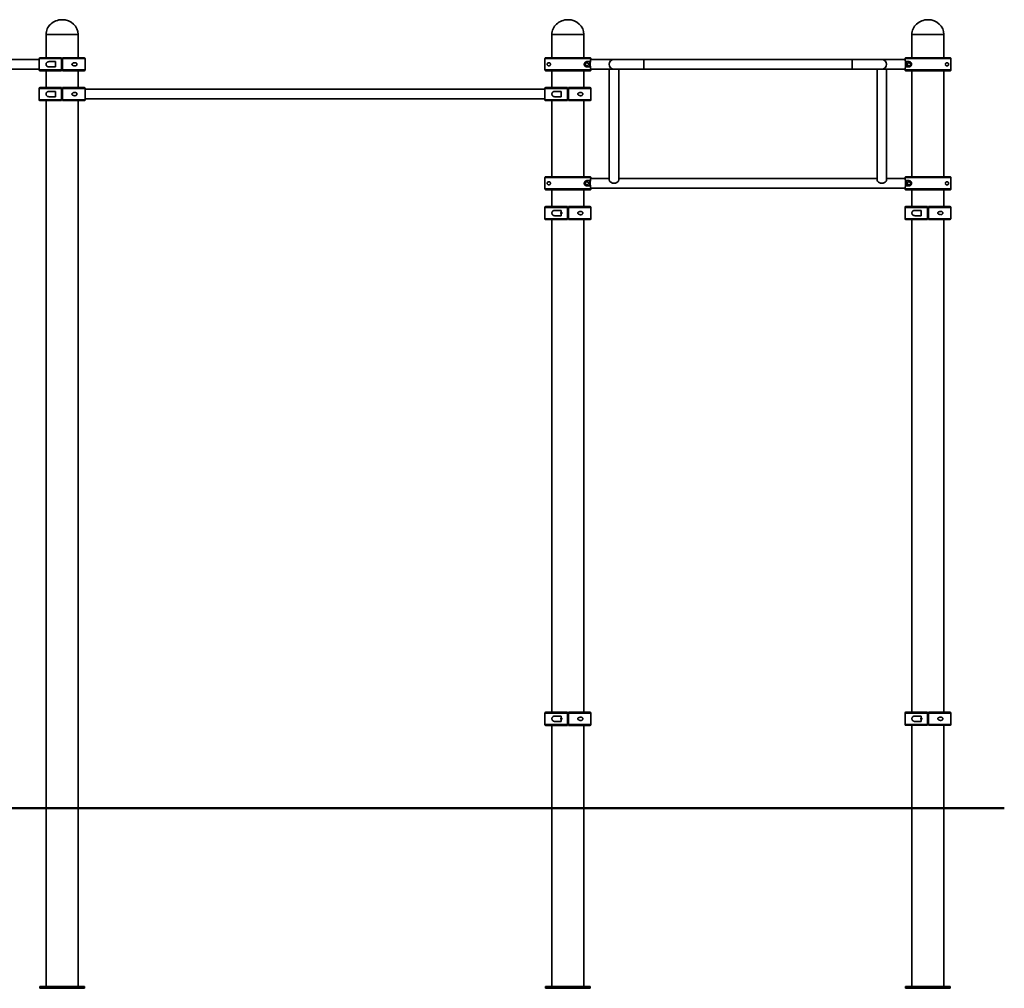
# Model space of a CAD drawing. Units: millimetres. Extents: x -1500 to 44337, y -14808 to 1500.
# Drawn here: x 37772 to 41082, y -4005 to -749 of the extents above; entities that cross this region are included whole.
import ezdxf

# ---------------------------------------------------------------- set-up
doc = ezdxf.new("R2010")
doc.units = ezdxf.units.MM
doc.header["$PDSIZE"] = -1
doc.layers.add('AM_BOR', color=7, linetype='Continuous', lineweight=50)

msp = doc.modelspace()

# ---------------------------------------------------------------- linework, layer by layer
at = {"color": 7, "linetype": 'Continuous', "lineweight": 35}
for p, q in [((37860.8, -799.1), (37860.8, -877.1)), ((37968.8, -799.1), (37860.8, -799.1)), ((37968.8, -877.1), (37968.8, -799.1)), ((39560.8, -799.1), (39560.8, -877.1)), ((39668.8, -799.1), (39560.8, -799.1)), ((39668.8, -877.1), (39668.8, -799.1)), ((40770.8, -799.1), (40770.8, -877.1)), ((40878.8, -799.1), (40770.8, -799.1)), ((40878.8, -877.1), (40878.8, -799.1)), ((37837.8, -882.6), (36291.8, -882.6)), ((37837.8, -880.1), (37837.8, -918.1)), ((37840.8, -877.1), (37913.3, -877.1)), ((37892.3, -890.1), (37872, -890.1)), ((37892.3, -908.1), (37892.3, -890.1)), ((37913.3, -918.1), (37913.3, -880.1)), ((37916.3, -877.1), (37988.8, -877.1)), ((37916.3, -880.1), (37916.3, -918.1)), ((37991.8, -918.1), (37991.8, -880.1)), ((39537.8, -880.1), (39537.8, -918.1)), ((39691.8, -880.1), (39537.8, -880.1)), ((39540.8, -877.1), (39688.8, -877.1)), ((39688.5, -890.1), (39678.8, -890.1)), ((39688.5, -908.1), (39688.5, -890.1)), ((40747.9, -882.6), (39691.7, -882.6)), ((39691.8, -882.2), (39691.8, -880.1)), ((39869.8, -883.1), (39769.8, -883.1)), ((40569.8, -883.1), (39869.8, -883.1)), ((40669.8, -883.1), (40569.8, -883.1)), ((40901.8, -880.1), (40747.8, -880.1)), ((40747.8, -880.1), (40747.8, -882.2)), ((40750.8, -877.1), (40898.8, -877.1)), ((40760.8, -890.1), (40751.2, -890.1)), ((40751.2, -890.1), (40751.2, -908.1)), ((40901.8, -918.1), (40901.8, -880.1)), ((36291.8, -915.6), (37837.8, -915.6)), ((37913.3, -921.1), (37840.8, -921.1)), ((37860.8, -921.1), (37860.8, -977.1)), ((37872, -908.1), (37892.3, -908.1)), ((37988.8, -921.1), (37916.3, -921.1)), ((37968.8, -977.1), (37968.8, -921.1)), ((39537.8, -918.1), (39691.8, -918.1)), ((39688.8, -921.1), (39540.8, -921.1)), ((39560.8, -921.1), (39560.8, -977.1)), ((39668.8, -977.1), (39668.8, -921.1)), ((39678.8, -908.1), (39688.5, -908.1)), ((39691.7, -915.6), (39753.8, -915.6)), ((39691.8, -918.1), (39691.8, -916)), ((39753.8, -915.1), (39753.8, -1287.4)), ((39774.1, -915.1), (39753.8, -915.1)), ((39774.1, -915.1), (39869.8, -915.1)), ((39785.8, -1287.4), (39785.8, -915.1)), ((39785.8, -915.6), (40653.8, -915.6)), ((39869.8, -915.1), (40569.8, -915.1)), ((40569.8, -915.1), (40653.8, -915.1)), ((40653.8, -915.1), (40653.8, -1287.4)), ((40653.8, -915.1), (40685.8, -915.1)), ((40685.8, -1287.4), (40685.8, -915.1)), ((40685.8, -915.6), (40747.9, -915.6)), ((40747.8, -916), (40747.8, -918.1)), ((40747.8, -918.1), (40901.8, -918.1)), ((40898.8, -921.1), (40750.8, -921.1)), ((40751.2, -908.1), (40760.8, -908.1)), ((40770.8, -921.1), (40770.8, -1277.1)), ((40878.8, -1277.1), (40878.8, -921.1)), ((37837.8, -980.1), (37837.8, -1018.1)), ((37840.8, -977.1), (37913.3, -977.1)), ((37892.3, -990.1), (37872, -990.1)), ((37892.3, -1008.1), (37892.3, -990.1)), ((37913.3, -1018.1), (37913.3, -980.1)), ((37916.3, -977.1), (37988.8, -977.1)), ((37916.3, -980.1), (37916.3, -1018.1)), ((37991.8, -1018.1), (37991.8, -980.1)), ((39537.8, -982.6), (37991.8, -982.6)), ((39537.8, -980.1), (39537.8, -1018.1)), ((39540.8, -977.1), (39613.3, -977.1)), ((39592.3, -990.1), (39572, -990.1)), ((39592.3, -1008.1), (39592.3, -990.1)), ((39613.3, -1018.1), (39613.3, -980.1)), ((39616.3, -977.1), (39688.8, -977.1)), ((39616.3, -980.1), (39616.3, -1018.1)), ((39691.8, -1018.1), (39691.8, -980.1)), ((37913.3, -1021.1), (37840.8, -1021.1)), ((37860.8, -1021.1), (37860.8, -3999.1)), ((37872, -1008.1), (37892.3, -1008.1)), ((37988.8, -1021.1), (37916.3, -1021.1)), ((37968.8, -3999.1), (37968.8, -1021.1)), ((37991.8, -1015.6), (39537.8, -1015.6)), ((39613.3, -1021.1), (39540.8, -1021.1)), ((39560.8, -1021.1), (39560.8, -1277.1)), ((39572, -1008.1), (39592.3, -1008.1)), ((39688.8, -1021.1), (39616.3, -1021.1)), ((39668.8, -1277.1), (39668.8, -1021.1)), ((39537.8, -1280.1), (39537.8, -1318.1)), ((39691.8, -1280.1), (39537.8, -1280.1)), ((39540.8, -1277.1), (39688.8, -1277.1)), ((39688.5, -1290.1), (39678.8, -1290.1)), ((39688.5, -1308.1), (39688.5, -1290.1)), ((39753.8, -1282.6), (39691.7, -1282.6)), ((39691.8, -1282.2), (39691.8, -1280.1)), ((40653.8, -1282.6), (39785.8, -1282.6)), ((40747.9, -1282.6), (40685.8, -1282.6)), ((40901.8, -1280.1), (40747.8, -1280.1)), ((40747.8, -1280.1), (40747.8, -1282.2)), ((40750.8, -1277.1), (40898.8, -1277.1)), ((40760.8, -1290.1), (40751.2, -1290.1)), ((40751.2, -1290.1), (40751.2, -1308.1)), ((40901.8, -1318.1), (40901.8, -1280.1)), ((39537.8, -1318.1), (39691.8, -1318.1)), ((39688.8, -1321.1), (39540.8, -1321.1)), ((39560.8, -1321.1), (39560.8, -1377.1)), ((39668.8, -1377.1), (39668.8, -1321.1)), ((39678.8, -1308.1), (39688.5, -1308.1)), ((39691.7, -1315.6), (40747.9, -1315.6)), ((39691.8, -1318.1), (39691.8, -1316)), ((40747.8, -1316), (40747.8, -1318.1)), ((40747.8, -1318.1), (40901.8, -1318.1)), ((40898.8, -1321.1), (40750.8, -1321.1)), ((40751.2, -1308.1), (40760.8, -1308.1)), ((40770.8, -1321.1), (40770.8, -1377)), ((40878.8, -1377), (40878.8, -1321.1)), ((39537.8, -1380.1), (39537.8, -1418.1)), ((39540.8, -1377.1), (39613.3, -1377.1)), ((39613.3, -1418.1), (39613.3, -1380.1)), ((39616.3, -1377.1), (39688.8, -1377.1)), ((39616.3, -1380.1), (39616.3, -1418.1)), ((39691.8, -1418.1), (39691.8, -1380.1)), ((40747.8, -1380), (40747.8, -1418)), ((40750.8, -1377), (40823.3, -1377)), ((40823.3, -1418), (40823.3, -1380)), ((40826.3, -1377), (40898.8, -1377)), ((40826.3, -1380), (40826.3, -1418)), ((40901.8, -1418), (40901.8, -1380)), ((39613.3, -1421.1), (39540.8, -1421.1)), ((39560.8, -1421.1), (39560.8, -3077.1)), ((39592.3, -1390.1), (39572, -1390.1)), ((39572, -1408.1), (39592.3, -1408.1)), ((39592.3, -1408.1), (39592.3, -1390.1)), ((39688.8, -1421.1), (39616.3, -1421.1)), ((39668.8, -3077.1), (39668.8, -1421.1)), ((40823.3, -1421), (40750.8, -1421)), ((40770.8, -1421), (40770.8, -3077)), ((40802.3, -1390), (40782, -1390)), ((40782, -1408), (40802.3, -1408)), ((40802.3, -1408), (40802.3, -1390)), ((40898.8, -1421), (40826.3, -1421)), ((40878.8, -3077), (40878.8, -1421)), ((39540.8, -3077.1), (39613.3, -3077.1)), ((39616.3, -3077.1), (39688.8, -3077.1)), ((40750.8, -3077), (40823.3, -3077)), ((40826.3, -3077), (40898.8, -3077)), ((39537.8, -3080.1), (39537.8, -3118.1)), ((39592.3, -3090.1), (39572, -3090.1)), ((39572, -3108.1), (39592.3, -3108.1)), ((39592.3, -3108.1), (39592.3, -3090.1)), ((39613.3, -3118.1), (39613.3, -3080.1)), ((39616.3, -3080.1), (39616.3, -3118.1)), ((39691.8, -3118.1), (39691.8, -3080.1)), ((40747.8, -3080), (40747.8, -3118)), ((40802.3, -3090), (40782, -3090)), ((40782, -3108), (40802.3, -3108)), ((40802.3, -3108), (40802.3, -3090)), ((40823.3, -3118), (40823.3, -3080)), ((40826.3, -3080), (40826.3, -3118)), ((40901.8, -3118), (40901.8, -3080)), ((39613.3, -3121.1), (39540.8, -3121.1)), ((39560.8, -3121.1), (39560.8, -3999.1)), ((39688.8, -3121.1), (39616.3, -3121.1)), ((39668.8, -3999.1), (39668.8, -3121.1)), ((40823.3, -3121), (40750.8, -3121)), ((40770.8, -3121), (40770.8, -3999.1)), ((40898.8, -3121), (40826.3, -3121)), ((40878.8, -3999.1), (40878.8, -3121)), ((37839.8, -3999.1), (37839.8, -4005.1)), ((37878.5, -3999.1), (37839.8, -3999.1)), ((37951.1, -3999.1), (37878.5, -3999.1)), ((37989.8, -3999.1), (37951.1, -3999.1)), ((37989.8, -3999.1), (37989.8, -4005.1)), ((39578.5, -3999.1), (39539.8, -3999.1)), ((39539.8, -3999.1), (39539.8, -4005.1)), ((39651.1, -3999.1), (39578.5, -3999.1)), ((39689.8, -3999.1), (39651.1, -3999.1)), ((39689.8, -3999.1), (39689.8, -4005.1)), ((40788.5, -3999.1), (40749.8, -3999.1)), ((40749.8, -3999.1), (40749.8, -4005.1)), ((40861.1, -3999.1), (40788.5, -3999.1)), ((40899.8, -3999.1), (40861.1, -3999.1)), ((40899.8, -3999.1), (40899.8, -4005.1)), ((37989.8, -4005.1), (37839.8, -4005.1)), ((39689.8, -4005.1), (39539.8, -4005.1)), ((40899.8, -4005.1), (40749.8, -4005.1))]:
    msp.add_line(p, q, dxfattribs=at)
at = {"color": 8, "linetype": 'Continuous', "lineweight": 35}
for p, q in [((37913.3, -880.1), (37837.8, -880.1)), ((37991.8, -880.1), (37916.3, -880.1)), ((39869.8, -883.1), (39869.8, -899.1)), ((40569.8, -883.1), (40569.8, -899.1)), ((37837.8, -918.1), (37913.3, -918.1)), ((37916.3, -918.1), (37991.8, -918.1)), ((39869.8, -899.1), (39869.8, -915.1)), ((40569.8, -899.1), (40569.8, -915.1)), ((37913.3, -980.1), (37837.8, -980.1)), ((37991.8, -980.1), (37916.3, -980.1)), ((39613.3, -980.1), (39537.8, -980.1)), ((39691.8, -980.1), (39616.3, -980.1)), ((37837.8, -1018.1), (37913.3, -1018.1)), ((37916.3, -1018.1), (37991.8, -1018.1)), ((39537.8, -1018.1), (39613.3, -1018.1)), ((39616.3, -1018.1), (39691.8, -1018.1)), ((39613.3, -1380.1), (39537.8, -1380.1)), ((39691.8, -1380.1), (39616.3, -1380.1)), ((40823.3, -1380), (40747.8, -1380)), ((40901.8, -1380), (40826.3, -1380)), ((39537.8, -1418.1), (39613.3, -1418.1)), ((39616.3, -1418.1), (39691.8, -1418.1)), ((40747.8, -1418), (40823.3, -1418)), ((40826.3, -1418), (40901.8, -1418)), ((39613.3, -3080.1), (39537.8, -3080.1)), ((39691.8, -3080.1), (39616.3, -3080.1)), ((40823.3, -3080), (40747.8, -3080)), ((40901.8, -3080), (40826.3, -3080)), ((39537.8, -3118.1), (39613.3, -3118.1)), ((39616.3, -3118.1), (39691.8, -3118.1)), ((40747.8, -3118), (40823.3, -3118)), ((40826.3, -3118), (40901.8, -3118))]:
    msp.add_line(p, q, dxfattribs=at)
at = {"color": 7, "linetype": 'Continuous', "lineweight": 35, "flags": 128}
for points in [[(39753.8, -1287.4), (39753.9, -1288.3), (39754.2, -1289.9), (39754.9, -1291.6), (39756, -1293.1), (39757.3, -1294.5), (39758.9, -1295.7), (39760.8, -1296.8), (39762.9, -1297.6), (39765.1, -1298.2), (39767.4, -1298.6), (39769.8, -1298.7)], [(39769.8, -1298.7), (39772.2, -1298.6), (39774.5, -1298.2), (39776.8, -1297.6), (39778.8, -1296.8), (39780.7, -1295.7), (39782.3, -1294.5), (39783.7, -1293.1), (39784.7, -1291.6), (39785.4, -1289.9), (39785.8, -1288.3), (39785.8, -1287.4)], [(40669.8, -1298.7), (40667.4, -1298.6), (40665.1, -1298.2), (40662.9, -1297.6), (40660.8, -1296.8), (40658.9, -1295.7), (40657.3, -1294.5), (40656, -1293.1), (40654.9, -1291.6), (40654.2, -1289.9), (40653.9, -1288.3), (40653.8, -1287.4)], [(40685.8, -1287.4), (40685.8, -1288.3), (40685.4, -1289.9), (40684.7, -1291.6), (40683.7, -1293.1), (40682.3, -1294.5), (40680.7, -1295.7), (40678.8, -1296.8), (40676.8, -1297.6), (40674.5, -1298.2), (40672.2, -1298.6), (40669.8, -1298.7)]]:
    msp.add_lwpolyline(points, dxfattribs=at)
at = {"color": 7, "linetype": 'Continuous', "lineweight": 35}
for centre in [(39678.8, -899.1), (40760.8, -899.1), (39678.8, -1299.1), (40760.8, -1299.1)]:
    msp.add_circle(centre, 5.5, dxfattribs=at)
for centre, radius, start, end in [((37840.8, -880.1), 3, 90, 180), ((37988.8, -880.1), 3, 0, 90), ((39769.8, -899.1), 16, 90, 270), ((40669.8, -899.1), 16, 0, 90), ((37840.8, -918.1), 3, 180, 270), ((37988.8, -918.1), 3, 270, 0), ((40669.8, -899.1), 16, 270, 0), ((37840.8, -980.1), 3, 90, 180), ((37988.8, -980.1), 3, 0, 90), ((39540.8, -980.1), 3, 90, 180), ((39688.8, -980.1), 3, 0, 90), ((37840.8, -1018.1), 3, 180, 270), ((37988.8, -1018.1), 3, 270, 0), ((39540.8, -1018.1), 3, 180, 270), ((39688.8, -1018.1), 3, 270, 0), ((39540.8, -1380.1), 3, 90, 180), ((39688.8, -1380.1), 3, 0, 90), ((40750.8, -1380), 3, 90, 180), ((40898.8, -1380), 3, 0, 90), ((39540.8, -1418.1), 3, 180, 270), ((39688.8, -1418.1), 3, 270, 0), ((40750.8, -1418), 3, 180, 270), ((40898.8, -1418), 3, 270, 0), ((39540.8, -3080.1), 3, 90, 180), ((39688.8, -3080.1), 3, 0, 90), ((40750.8, -3080), 3, 90, 180), ((40898.8, -3080), 3, 0, 90), ((39540.8, -3118.1), 3, 180, 270), ((39688.8, -3118.1), 3, 270, 0), ((40750.8, -3118), 3, 180, 270), ((40898.8, -3118), 3, 270, 0)]:
    msp.add_arc(centre, radius, start, end, dxfattribs=at)
for centre, major_axis, start_param, end_param in [((37914.8, -799.1), (54, 0), 1.570796, 3.141593), ((37914.8, -799.1), (-54, 0), 3.141593, 4.712389), ((39614.8, -799.1), (54, 0), 1.570796, 3.141593), ((39614.8, -799.1), (-54, 0), 3.141593, 4.712389), ((40824.8, -799.1), (54, 0), 1.570796, 3.141593), ((40824.8, -799.1), (-54, 0), 3.141593, 4.712389)]:
    msp.add_ellipse(centre, major_axis=major_axis, ratio=0.925926, start_param=start_param, end_param=end_param, dxfattribs=at)
for points, knots in [([(37872, -890.1), (37870.9, -890.1), (37868.7, -890.2), (37865.7, -891.2), (37863.4, -892.9), (37861.8, -895), (37861, -897.4), (37860.9, -899.7), (37861.3, -901.9), (37862.3, -904), (37863.9, -905.7), (37865.8, -906.9), (37867.7, -907.6), (37869.8, -908), (37871.3, -908.1), (37872, -908.1)], [0, 0, 0, 0, 0.108163, 0.215944, 0.310335, 0.39084, 0.453907, 0.517249, 0.574708, 0.634266, 0.724013, 0.789849, 0.855807, 0.927876, 1, 1, 1, 1]), ([(37913.3, -880.1), (37913.3, -879.9), (37913.3, -879.5), (37913.3, -878.8), (37913.3, -878.1), (37913.3, -877.5), (37913.3, -877.1), (37913.3, -877.1), (37913.3, -877.1)], [0, 0, 0, 0, 0.091848, 0.306318, 0.440493, 0.655043, 0.869592, 1, 1, 1, 1]), ([(37916.3, -877.1), (37916.3, -877.1), (37916.3, -877.2), (37916.3, -877.5), (37916.3, -878.2), (37916.3, -879.1), (37916.3, -879.8), (37916.3, -880.1)], [0, 0, 0, 0, 0.1546, 0.36934, 0.584057, 0.798736, 1, 1, 1, 1]), ([(39540.8, -877.1), (39540.6, -877.1), (39540, -877.2), (39539.2, -877.5), (39538.4, -878.2), (39537.9, -879.1), (39537.9, -879.8), (39537.8, -880.1)], [0, 0, 0, 0, 0.1546, 0.36934, 0.584057, 0.798736, 1, 1, 1, 1]), ([(39678.8, -890.1), (39678.1, -890.1), (39676.5, -890.2), (39674.2, -891.2), (39672.1, -892.9), (39670.7, -895), (39669.9, -897.4), (39669.7, -899.7), (39670.2, -901.9), (39671.2, -904), (39672.6, -905.7), (39674.2, -906.9), (39675.8, -907.6), (39677.3, -908), (39678.3, -908.1), (39678.8, -908.1)], [0, 0, 0, 0, 0.108163, 0.215944, 0.310335, 0.39084, 0.453907, 0.517249, 0.574708, 0.634266, 0.724013, 0.789849, 0.855807, 0.927876, 1, 1, 1, 1]), ([(39691.8, -880.1), (39691.8, -879.9), (39691.8, -879.5), (39691.6, -878.8), (39691.1, -878.1), (39690.4, -877.5), (39689.6, -877.1), (39689, -877.1), (39688.8, -877.1)], [0, 0, 0, 0, 0.0918475, 0.3063182, 0.4404929, 0.6550431, 0.869592, 1, 1, 1, 1]), ([(39691.8, -916), (39691.8, -915.9), (39691.7, -915.6), (39691.5, -914.7), (39691.2, -913.3), (39690.9, -911.5), (39690.6, -909.4), (39690.3, -907), (39690.1, -904.3), (39689.9, -901.5), (39689.9, -898.6), (39690, -895.8), (39690.1, -893.1), (39690.4, -890.5), (39690.7, -888.2), (39691, -886.2), (39691.3, -884.5), (39691.6, -883.3), (39691.7, -882.5), (39691.8, -882.3), (39691.8, -882.2)], [0, 0, 0, 0, 0.056229, 0.112463, 0.168648, 0.224837, 0.281877, 0.338913, 0.396175, 0.45343, 0.509512, 0.565594, 0.620955, 0.676322, 0.732524, 0.788728, 0.846029, 0.903325, 0.951664, 1, 1, 1, 1]), ([(40750.8, -877.1), (40750.5, -877.1), (40749.9, -877.2), (40749, -877.6), (40748.4, -878.3), (40748, -879), (40747.8, -879.6), (40747.8, -880), (40747.8, -880.1)], [0, 0, 0, 0, 0.1864747, 0.4011483, 0.6157966, 0.7501548, 0.9647079, 1, 1, 1, 1]), ([(40747.8, -882.2), (40747.9, -882.3), (40747.9, -882.6), (40748.1, -883.5), (40748.4, -884.9), (40748.7, -886.7), (40749, -888.8), (40749.3, -891.2), (40749.6, -893.9), (40749.7, -896.7), (40749.7, -899.6), (40749.7, -902.4), (40749.5, -905.1), (40749.3, -907.6), (40748.9, -910), (40748.6, -912), (40748.3, -913.7), (40748.1, -914.9), (40747.9, -915.7), (40747.9, -915.9), (40747.8, -916)], [0, 0, 0, 0, 0.056229, 0.112463, 0.168648, 0.224837, 0.281877, 0.338913, 0.396175, 0.45343, 0.509512, 0.565594, 0.620955, 0.676322, 0.732524, 0.788728, 0.846029, 0.903325, 0.951664, 1, 1, 1, 1]), ([(40760.8, -908.1), (40761.6, -908), (40763.1, -907.9), (40765.5, -907), (40767.5, -905.3), (40769, -903.2), (40769.8, -900.8), (40769.9, -898.5), (40769.5, -896.3), (40768.5, -894.1), (40767, -892.5), (40765.4, -891.3), (40763.9, -890.6), (40762.3, -890.2), (40761.3, -890.1), (40760.8, -890.1)], [0, 0, 0, 0, 0.108163, 0.215944, 0.310335, 0.39084, 0.453907, 0.517249, 0.574708, 0.634266, 0.724013, 0.789849, 0.855807, 0.927876, 1, 1, 1, 1]), ([(40901.8, -880.1), (40901.8, -879.8), (40901.7, -879.1), (40901.2, -878.2), (40900.5, -877.5), (40899.6, -877.1), (40899, -877.1), (40898.8, -877.1)], [0, 0, 0, 0, 0.206453, 0.421075, 0.63572, 0.850404, 1, 1, 1, 1]), ([(37913.3, -921.1), (37913.3, -921.1), (37913.3, -921), (37913.3, -920.6), (37913.3, -919.9), (37913.3, -919.1), (37913.3, -918.5), (37913.3, -918.1), (37913.3, -918.1)], [0, 0, 0, 0, 0.186475, 0.401148, 0.615797, 0.750155, 0.964708, 1, 1, 1, 1]), ([(37916.3, -918.1), (37916.3, -918.4), (37916.3, -919.1), (37916.3, -920), (37916.3, -920.7), (37916.3, -921), (37916.3, -921.1), (37916.3, -921.1)], [0, 0, 0, 0, 0.206453, 0.421075, 0.63572, 0.850404, 1, 1, 1, 1]), ([(37964.9, -899.1), (37964.8, -898.6), (37964.8, -897.7), (37964.1, -896.3), (37962.8, -894.9), (37960.9, -894), (37958.8, -893.6), (37956.7, -893.6), (37954.6, -893.9), (37952.5, -894.5), (37950.5, -895.5), (37949.1, -896.6), (37948.3, -897.7), (37947.9, -898.7), (37948, -899.7), (37948.4, -900.6), (37949.3, -901.9), (37951.1, -903), (37953.2, -903.9), (37955.5, -904.5), (37957.8, -904.7), (37960.2, -904.4), (37962.2, -903.6), (37963.7, -902.4), (37964.5, -901), (37964.9, -899.9), (37964.9, -899.3), (37964.9, -899.1)], [0, 0, 0, 0, 0.027674, 0.0552, 0.095204, 0.15643, 0.205303, 0.254255, 0.305807, 0.357339, 0.404138, 0.451196, 0.471935, 0.492866, 0.51191, 0.528088, 0.55628, 0.609349, 0.661912, 0.714557, 0.770941, 0.827235, 0.8848, 0.931048, 0.962288, 0.98828, 1, 1, 1, 1]), ([(39537.8, -918.1), (39537.9, -918.4), (39537.9, -919.1), (39538.4, -920), (39539.2, -920.7), (39540, -921), (39540.6, -921.1), (39540.8, -921.1)], [0, 0, 0, 0, 0.206453, 0.421075, 0.63572, 0.850404, 1, 1, 1, 1]), ([(39556.3, -899.1), (39556.3, -898.6), (39556.2, -897.7), (39555.7, -896.3), (39554.6, -894.9), (39553.1, -894), (39551.6, -893.6), (39550.2, -893.6), (39548.9, -893.9), (39547.7, -894.5), (39546.6, -895.5), (39545.9, -896.6), (39545.5, -897.7), (39545.3, -898.7), (39545.3, -899.7), (39545.5, -900.6), (39546, -901.9), (39546.9, -903), (39548.1, -903.9), (39549.4, -904.5), (39550.9, -904.7), (39552.6, -904.4), (39554.1, -903.6), (39555.3, -902.4), (39556, -901), (39556.3, -899.9), (39556.3, -899.3), (39556.3, -899.1)], [0, 0, 0, 0, 0.027674, 0.0552, 0.095204, 0.15643, 0.205303, 0.254255, 0.305807, 0.357339, 0.404138, 0.451196, 0.471935, 0.492866, 0.51191, 0.528088, 0.55628, 0.609349, 0.661912, 0.714557, 0.770941, 0.827235, 0.8848, 0.931048, 0.962288, 0.98828, 1, 1, 1, 1]), ([(39688.8, -921.1), (39689.1, -921.1), (39689.7, -921), (39690.6, -920.6), (39691.2, -919.9), (39691.7, -919.1), (39691.8, -918.5), (39691.8, -918.1), (39691.8, -918.1)], [0, 0, 0, 0, 0.1864747, 0.4011483, 0.6157966, 0.7501548, 0.9647079, 1, 1, 1, 1]), ([(40747.8, -918.1), (40747.8, -918.2), (40747.9, -918.7), (40748.1, -919.4), (40748.6, -920.1), (40749.3, -920.7), (40750.1, -921), (40750.6, -921.1), (40750.8, -921.1)], [0, 0, 0, 0, 0.0918475, 0.3063182, 0.4404929, 0.6550431, 0.869592, 1, 1, 1, 1]), ([(40883.3, -899.1), (40883.4, -899.6), (40883.4, -900.5), (40884, -901.9), (40885, -903.3), (40886.5, -904.2), (40888, -904.6), (40889.4, -904.6), (40890.8, -904.3), (40892, -903.7), (40893, -902.7), (40893.8, -901.6), (40894.2, -900.5), (40894.3, -899.5), (40894.3, -898.5), (40894.1, -897.5), (40893.7, -896.3), (40892.8, -895.2), (40891.6, -894.2), (40890.2, -893.7), (40888.7, -893.5), (40887.1, -893.8), (40885.5, -894.6), (40884.3, -895.8), (40883.6, -897.2), (40883.3, -898.3), (40883.3, -898.9), (40883.3, -899.1)], [0, 0, 0, 0, 0.027674, 0.0552, 0.095204, 0.15643, 0.205303, 0.254255, 0.305807, 0.357339, 0.404138, 0.451196, 0.471935, 0.492866, 0.51191, 0.528088, 0.55628, 0.609349, 0.661912, 0.714557, 0.770941, 0.827235, 0.8848, 0.931048, 0.962288, 0.98828, 1, 1, 1, 1]), ([(40898.8, -921.1), (40899, -921.1), (40899.6, -921), (40900.5, -920.6), (40901.2, -920), (40901.7, -919.1), (40901.8, -918.4), (40901.8, -918.1)], [0, 0, 0, 0, 0.1546, 0.36934, 0.584057, 0.798736, 1, 1, 1, 1]), ([(37872, -990.1), (37870.9, -990.1), (37868.7, -990.2), (37865.7, -991.2), (37863.4, -992.9), (37861.8, -995), (37861, -997.4), (37860.9, -999.7), (37861.3, -1001.9), (37862.3, -1004), (37863.9, -1005.7), (37865.8, -1006.9), (37867.7, -1007.6), (37869.8, -1008), (37871.3, -1008.1), (37872, -1008.1)], [0, 0, 0, 0, 0.108163, 0.215944, 0.310335, 0.39084, 0.453907, 0.517249, 0.574708, 0.634266, 0.724013, 0.789849, 0.855807, 0.927876, 1, 1, 1, 1]), ([(37913.3, -980.1), (37913.3, -979.9), (37913.3, -979.5), (37913.3, -978.8), (37913.3, -978.1), (37913.3, -977.5), (37913.3, -977.1), (37913.3, -977.1), (37913.3, -977.1)], [0, 0, 0, 0, 0.091848, 0.306318, 0.440493, 0.655043, 0.869592, 1, 1, 1, 1]), ([(37916.3, -977.1), (37916.3, -977.1), (37916.3, -977.2), (37916.3, -977.5), (37916.3, -978.2), (37916.3, -979.1), (37916.3, -979.8), (37916.3, -980.1)], [0, 0, 0, 0, 0.1546, 0.36934, 0.584057, 0.798736, 1, 1, 1, 1]), ([(39572, -990.1), (39570.9, -990.1), (39568.7, -990.2), (39565.7, -991.2), (39563.4, -992.9), (39561.8, -995), (39561, -997.4), (39560.9, -999.7), (39561.3, -1001.9), (39562.3, -1004), (39563.9, -1005.7), (39565.8, -1006.9), (39567.7, -1007.6), (39569.8, -1008), (39571.3, -1008.1), (39572, -1008.1)], [0, 0, 0, 0, 0.108163, 0.215944, 0.310335, 0.39084, 0.453907, 0.517249, 0.574708, 0.634266, 0.724013, 0.789849, 0.855807, 0.927876, 1, 1, 1, 1]), ([(39613.3, -980.1), (39613.3, -979.9), (39613.3, -979.5), (39613.3, -978.8), (39613.3, -978.1), (39613.3, -977.5), (39613.3, -977.1), (39613.3, -977.1), (39613.3, -977.1)], [0, 0, 0, 0, 0.091848, 0.306318, 0.440493, 0.655043, 0.869592, 1, 1, 1, 1]), ([(39616.3, -977.1), (39616.3, -977.1), (39616.3, -977.2), (39616.3, -977.5), (39616.3, -978.2), (39616.3, -979.1), (39616.3, -979.8), (39616.3, -980.1)], [0, 0, 0, 0, 0.1546, 0.36934, 0.584057, 0.798736, 1, 1, 1, 1]), ([(37913.3, -1021.1), (37913.3, -1021.1), (37913.3, -1021), (37913.3, -1020.6), (37913.3, -1019.9), (37913.3, -1019.1), (37913.3, -1018.5), (37913.3, -1018.1), (37913.3, -1018.1)], [0, 0, 0, 0, 0.186475, 0.401148, 0.615797, 0.750155, 0.964708, 1, 1, 1, 1]), ([(37916.3, -1018.1), (37916.3, -1018.4), (37916.3, -1019.1), (37916.3, -1020), (37916.3, -1020.7), (37916.3, -1021), (37916.3, -1021.1), (37916.3, -1021.1)], [0, 0, 0, 0, 0.206453, 0.421075, 0.63572, 0.850404, 1, 1, 1, 1]), ([(37964.9, -999.1), (37964.8, -998.6), (37964.8, -997.7), (37964.1, -996.3), (37962.8, -994.9), (37960.9, -994), (37958.8, -993.6), (37956.7, -993.6), (37954.6, -993.9), (37952.5, -994.5), (37950.5, -995.5), (37949.1, -996.6), (37948.3, -997.7), (37947.9, -998.7), (37948, -999.7), (37948.4, -1000.6), (37949.3, -1001.9), (37951.1, -1003), (37953.2, -1003.9), (37955.5, -1004.5), (37957.8, -1004.7), (37960.2, -1004.4), (37962.2, -1003.6), (37963.7, -1002.4), (37964.5, -1001), (37964.9, -999.9), (37964.9, -999.3), (37964.9, -999.1)], [0, 0, 0, 0, 0.027674, 0.0552, 0.095204, 0.15643, 0.205303, 0.254255, 0.305807, 0.357339, 0.404138, 0.451196, 0.471935, 0.492866, 0.51191, 0.528088, 0.55628, 0.609349, 0.661912, 0.714557, 0.770941, 0.827235, 0.8848, 0.931048, 0.962288, 0.98828, 1, 1, 1, 1]), ([(39613.3, -1021.1), (39613.3, -1021.1), (39613.3, -1021), (39613.3, -1020.6), (39613.3, -1019.9), (39613.3, -1019.1), (39613.3, -1018.5), (39613.3, -1018.1), (39613.3, -1018.1)], [0, 0, 0, 0, 0.186475, 0.401148, 0.615797, 0.750155, 0.964708, 1, 1, 1, 1]), ([(39616.3, -1018.1), (39616.3, -1018.4), (39616.3, -1019.1), (39616.3, -1020), (39616.3, -1020.7), (39616.3, -1021), (39616.3, -1021.1), (39616.3, -1021.1)], [0, 0, 0, 0, 0.206453, 0.421075, 0.63572, 0.850404, 1, 1, 1, 1]), ([(39664.9, -999.1), (39664.8, -998.6), (39664.8, -997.7), (39664.1, -996.3), (39662.8, -994.9), (39660.9, -994), (39658.8, -993.6), (39656.7, -993.6), (39654.6, -993.9), (39652.5, -994.5), (39650.5, -995.5), (39649.1, -996.6), (39648.3, -997.7), (39647.9, -998.7), (39648, -999.7), (39648.4, -1000.6), (39649.3, -1001.9), (39651.1, -1003), (39653.2, -1003.9), (39655.5, -1004.5), (39657.8, -1004.7), (39660.2, -1004.4), (39662.2, -1003.6), (39663.7, -1002.4), (39664.5, -1001), (39664.9, -999.9), (39664.9, -999.3), (39664.9, -999.1)], [0, 0, 0, 0, 0.027674, 0.0552, 0.095204, 0.15643, 0.205303, 0.254255, 0.305807, 0.357339, 0.404138, 0.451196, 0.471935, 0.492866, 0.51191, 0.528088, 0.55628, 0.609349, 0.661912, 0.714557, 0.770941, 0.827235, 0.8848, 0.931048, 0.962288, 0.98828, 1, 1, 1, 1]), ([(39540.8, -1277.1), (39540.6, -1277.1), (39540, -1277.2), (39539.2, -1277.5), (39538.4, -1278.2), (39537.9, -1279.1), (39537.9, -1279.8), (39537.8, -1280.1)], [0, 0, 0, 0, 0.1546, 0.36934, 0.584057, 0.798736, 1, 1, 1, 1]), ([(39678.8, -1290.1), (39678.1, -1290.1), (39676.5, -1290.2), (39674.2, -1291.2), (39672.1, -1292.9), (39670.7, -1295), (39669.9, -1297.4), (39669.7, -1299.7), (39670.2, -1301.9), (39671.2, -1304), (39672.6, -1305.7), (39674.2, -1306.9), (39675.8, -1307.6), (39677.3, -1308), (39678.3, -1308.1), (39678.8, -1308.1)], [0, 0, 0, 0, 0.108163, 0.215944, 0.310335, 0.39084, 0.453907, 0.517249, 0.574708, 0.634266, 0.724013, 0.789849, 0.855807, 0.927876, 1, 1, 1, 1]), ([(39691.8, -1280.1), (39691.8, -1279.9), (39691.8, -1279.5), (39691.6, -1278.8), (39691.1, -1278.1), (39690.4, -1277.5), (39689.6, -1277.1), (39689, -1277.1), (39688.8, -1277.1)], [0, 0, 0, 0, 0.0918475, 0.3063182, 0.4404929, 0.6550431, 0.869592, 1, 1, 1, 1]), ([(39691.8, -1316), (39691.8, -1315.9), (39691.7, -1315.6), (39691.5, -1314.7), (39691.2, -1313.3), (39690.9, -1311.5), (39690.6, -1309.4), (39690.3, -1307), (39690.1, -1304.3), (39689.9, -1301.5), (39689.9, -1298.6), (39690, -1295.8), (39690.1, -1293.1), (39690.4, -1290.5), (39690.7, -1288.2), (39691, -1286.2), (39691.3, -1284.5), (39691.6, -1283.3), (39691.7, -1282.5), (39691.8, -1282.3), (39691.8, -1282.2)], [0, 0, 0, 0, 0.056229, 0.112463, 0.168648, 0.224837, 0.281877, 0.338913, 0.396175, 0.45343, 0.509512, 0.565594, 0.620955, 0.676322, 0.732524, 0.788728, 0.846029, 0.903325, 0.951664, 1, 1, 1, 1]), ([(40750.8, -1277.1), (40750.5, -1277.1), (40749.9, -1277.2), (40749, -1277.6), (40748.4, -1278.3), (40748, -1279), (40747.8, -1279.6), (40747.8, -1280), (40747.8, -1280.1)], [0, 0, 0, 0, 0.1864747, 0.4011483, 0.6157966, 0.7501548, 0.9647079, 1, 1, 1, 1]), ([(40747.8, -1282.2), (40747.9, -1282.3), (40747.9, -1282.6), (40748.1, -1283.5), (40748.4, -1284.9), (40748.7, -1286.7), (40749, -1288.8), (40749.3, -1291.2), (40749.6, -1293.9), (40749.7, -1296.7), (40749.7, -1299.6), (40749.7, -1302.4), (40749.5, -1305.1), (40749.3, -1307.6), (40748.9, -1310), (40748.6, -1312), (40748.3, -1313.7), (40748.1, -1314.9), (40747.9, -1315.7), (40747.9, -1315.9), (40747.8, -1316)], [0, 0, 0, 0, 0.056229, 0.112463, 0.168648, 0.224837, 0.281877, 0.338913, 0.396175, 0.45343, 0.509512, 0.565594, 0.620955, 0.676322, 0.732524, 0.788728, 0.846029, 0.903325, 0.951664, 1, 1, 1, 1]), ([(40760.8, -1308.1), (40761.6, -1308), (40763.1, -1307.9), (40765.5, -1307), (40767.5, -1305.3), (40769, -1303.2), (40769.8, -1300.8), (40769.9, -1298.5), (40769.5, -1296.3), (40768.5, -1294.1), (40767, -1292.5), (40765.4, -1291.3), (40763.9, -1290.6), (40762.3, -1290.2), (40761.3, -1290.1), (40760.8, -1290.1)], [0, 0, 0, 0, 0.108163, 0.215944, 0.310335, 0.39084, 0.453907, 0.517249, 0.574708, 0.634266, 0.724013, 0.789849, 0.855807, 0.927876, 1, 1, 1, 1]), ([(40901.8, -1280.1), (40901.8, -1279.8), (40901.7, -1279.1), (40901.2, -1278.2), (40900.5, -1277.5), (40899.6, -1277.1), (40899, -1277.1), (40898.8, -1277.1)], [0, 0, 0, 0, 0.206453, 0.421075, 0.63572, 0.850404, 1, 1, 1, 1]), ([(39537.8, -1318.1), (39537.9, -1318.4), (39537.9, -1319.1), (39538.4, -1320), (39539.2, -1320.7), (39540, -1321), (39540.6, -1321.1), (39540.8, -1321.1)], [0, 0, 0, 0, 0.206453, 0.421075, 0.63572, 0.850404, 1, 1, 1, 1]), ([(39556.3, -1299.1), (39556.3, -1298.6), (39556.2, -1297.7), (39555.7, -1296.3), (39554.6, -1294.9), (39553.1, -1294), (39551.6, -1293.6), (39550.2, -1293.6), (39548.9, -1293.9), (39547.7, -1294.5), (39546.6, -1295.5), (39545.9, -1296.6), (39545.5, -1297.7), (39545.3, -1298.7), (39545.3, -1299.7), (39545.5, -1300.6), (39546, -1301.9), (39546.9, -1303), (39548.1, -1303.9), (39549.4, -1304.5), (39550.9, -1304.7), (39552.6, -1304.4), (39554.1, -1303.6), (39555.3, -1302.4), (39556, -1301), (39556.3, -1299.9), (39556.3, -1299.3), (39556.3, -1299.1)], [0, 0, 0, 0, 0.027674, 0.0552, 0.095204, 0.15643, 0.205303, 0.254255, 0.305807, 0.357339, 0.404138, 0.451196, 0.471935, 0.492866, 0.51191, 0.528088, 0.55628, 0.609349, 0.661912, 0.714557, 0.770941, 0.827235, 0.8848, 0.931048, 0.962288, 0.98828, 1, 1, 1, 1]), ([(39688.8, -1321.1), (39689.1, -1321.1), (39689.7, -1321), (39690.6, -1320.6), (39691.2, -1319.9), (39691.7, -1319.1), (39691.8, -1318.5), (39691.8, -1318.1), (39691.8, -1318.1)], [0, 0, 0, 0, 0.1864747, 0.4011483, 0.6157966, 0.7501548, 0.9647079, 1, 1, 1, 1]), ([(40747.8, -1318.1), (40747.8, -1318.2), (40747.9, -1318.7), (40748.1, -1319.4), (40748.6, -1320.1), (40749.3, -1320.7), (40750.1, -1321), (40750.6, -1321.1), (40750.8, -1321.1)], [0, 0, 0, 0, 0.0918475, 0.3063182, 0.4404929, 0.6550431, 0.869592, 1, 1, 1, 1]), ([(40883.3, -1299.1), (40883.4, -1299.6), (40883.4, -1300.5), (40884, -1301.9), (40885, -1303.3), (40886.5, -1304.2), (40888, -1304.6), (40889.4, -1304.6), (40890.8, -1304.3), (40892, -1303.7), (40893, -1302.7), (40893.8, -1301.6), (40894.2, -1300.5), (40894.3, -1299.5), (40894.3, -1298.5), (40894.1, -1297.5), (40893.7, -1296.3), (40892.8, -1295.2), (40891.6, -1294.2), (40890.2, -1293.7), (40888.7, -1293.5), (40887.1, -1293.8), (40885.5, -1294.6), (40884.3, -1295.8), (40883.6, -1297.2), (40883.3, -1298.3), (40883.3, -1298.9), (40883.3, -1299.1)], [0, 0, 0, 0, 0.027674, 0.0552, 0.095204, 0.15643, 0.205303, 0.254255, 0.305807, 0.357339, 0.404138, 0.451196, 0.471935, 0.492866, 0.51191, 0.528088, 0.55628, 0.609349, 0.661912, 0.714557, 0.770941, 0.827235, 0.8848, 0.931048, 0.962288, 0.98828, 1, 1, 1, 1]), ([(40898.8, -1321.1), (40899, -1321.1), (40899.6, -1321), (40900.5, -1320.6), (40901.2, -1320), (40901.7, -1319.1), (40901.8, -1318.4), (40901.8, -1318.1)], [0, 0, 0, 0, 0.1546, 0.36934, 0.584057, 0.798736, 1, 1, 1, 1]), ([(39613.3, -1380.1), (39613.3, -1379.9), (39613.3, -1379.5), (39613.3, -1378.8), (39613.3, -1378.1), (39613.3, -1377.5), (39613.3, -1377.1), (39613.3, -1377.1), (39613.3, -1377.1)], [0, 0, 0, 0, 0.091848, 0.306318, 0.440493, 0.655043, 0.869592, 1, 1, 1, 1]), ([(39616.3, -1377.1), (39616.3, -1377.1), (39616.3, -1377.2), (39616.3, -1377.5), (39616.3, -1378.2), (39616.3, -1379.1), (39616.3, -1379.8), (39616.3, -1380.1)], [0, 0, 0, 0, 0.1546, 0.36934, 0.584057, 0.798736, 1, 1, 1, 1]), ([(40823.3, -1380), (40823.3, -1379.8), (40823.3, -1379.4), (40823.3, -1378.7), (40823.3, -1378), (40823.3, -1377.4), (40823.3, -1377), (40823.3, -1377), (40823.3, -1377)], [0, 0, 0, 0, 0.091848, 0.306318, 0.440493, 0.655043, 0.869592, 1, 1, 1, 1]), ([(40826.3, -1377), (40826.3, -1377), (40826.3, -1377.1), (40826.3, -1377.4), (40826.3, -1378.1), (40826.3, -1379), (40826.3, -1379.7), (40826.3, -1380)], [0, 0, 0, 0, 0.1546, 0.36934, 0.584057, 0.798736, 1, 1, 1, 1]), ([(39572, -1390.1), (39570.9, -1390.1), (39568.7, -1390.2), (39565.7, -1391.2), (39563.4, -1392.9), (39561.8, -1395), (39561, -1397.4), (39560.9, -1399.7), (39561.3, -1401.9), (39562.3, -1404), (39563.9, -1405.7), (39565.8, -1406.9), (39567.7, -1407.6), (39569.8, -1408), (39571.3, -1408.1), (39572, -1408.1)], [0, 0, 0, 0, 0.108163, 0.215944, 0.310335, 0.39084, 0.453907, 0.517249, 0.574708, 0.634266, 0.724013, 0.789849, 0.855807, 0.927876, 1, 1, 1, 1]), ([(39613.3, -1421.1), (39613.3, -1421.1), (39613.3, -1421), (39613.3, -1420.6), (39613.3, -1419.9), (39613.3, -1419.1), (39613.3, -1418.5), (39613.3, -1418.1), (39613.3, -1418.1)], [0, 0, 0, 0, 0.186475, 0.401148, 0.615797, 0.750155, 0.964708, 1, 1, 1, 1]), ([(39616.3, -1418.1), (39616.3, -1418.4), (39616.3, -1419.1), (39616.3, -1420), (39616.3, -1420.7), (39616.3, -1421), (39616.3, -1421.1), (39616.3, -1421.1)], [0, 0, 0, 0, 0.206453, 0.421075, 0.63572, 0.850404, 1, 1, 1, 1]), ([(39664.9, -1399.1), (39664.8, -1398.6), (39664.8, -1397.7), (39664.1, -1396.3), (39662.8, -1394.9), (39660.9, -1394), (39658.8, -1393.6), (39656.7, -1393.6), (39654.6, -1393.9), (39652.5, -1394.5), (39650.5, -1395.5), (39649.1, -1396.6), (39648.3, -1397.7), (39647.9, -1398.7), (39648, -1399.7), (39648.4, -1400.6), (39649.3, -1401.9), (39651.1, -1403), (39653.2, -1403.9), (39655.5, -1404.5), (39657.8, -1404.7), (39660.2, -1404.4), (39662.2, -1403.6), (39663.7, -1402.4), (39664.5, -1401), (39664.9, -1399.9), (39664.9, -1399.3), (39664.9, -1399.1)], [0, 0, 0, 0, 0.027674, 0.0552, 0.095204, 0.15643, 0.205303, 0.254255, 0.305807, 0.357339, 0.404138, 0.451196, 0.471935, 0.492866, 0.51191, 0.528088, 0.55628, 0.609349, 0.661912, 0.714557, 0.770941, 0.827235, 0.8848, 0.931048, 0.962288, 0.98828, 1, 1, 1, 1]), ([(40782, -1390), (40780.9, -1390), (40778.7, -1390.1), (40775.7, -1391.1), (40773.4, -1392.8), (40771.8, -1394.9), (40771, -1397.3), (40770.9, -1399.6), (40771.3, -1401.8), (40772.3, -1403.9), (40773.9, -1405.6), (40775.8, -1406.8), (40777.7, -1407.5), (40779.8, -1407.9), (40781.3, -1408), (40782, -1408)], [0, 0, 0, 0, 0.108163, 0.215944, 0.310335, 0.39084, 0.453907, 0.517249, 0.574708, 0.634266, 0.724013, 0.789849, 0.855807, 0.927876, 1, 1, 1, 1]), ([(40823.3, -1421), (40823.3, -1421), (40823.3, -1420.9), (40823.3, -1420.5), (40823.3, -1419.8), (40823.3, -1419), (40823.3, -1418.4), (40823.3, -1418), (40823.3, -1418)], [0, 0, 0, 0, 0.186475, 0.401148, 0.615797, 0.750155, 0.964708, 1, 1, 1, 1]), ([(40826.3, -1418), (40826.3, -1418.3), (40826.3, -1419), (40826.3, -1419.9), (40826.3, -1420.6), (40826.3, -1420.9), (40826.3, -1421), (40826.3, -1421)], [0, 0, 0, 0, 0.206453, 0.421075, 0.63572, 0.850404, 1, 1, 1, 1]), ([(40874.9, -1399), (40874.8, -1398.5), (40874.8, -1397.6), (40874.1, -1396.2), (40872.8, -1394.8), (40870.9, -1393.9), (40868.8, -1393.5), (40866.7, -1393.5), (40864.6, -1393.8), (40862.5, -1394.4), (40860.5, -1395.4), (40859.1, -1396.5), (40858.3, -1397.6), (40857.9, -1398.6), (40858, -1399.6), (40858.4, -1400.5), (40859.3, -1401.8), (40861.1, -1402.9), (40863.2, -1403.8), (40865.5, -1404.4), (40867.8, -1404.6), (40870.2, -1404.3), (40872.2, -1403.5), (40873.7, -1402.3), (40874.5, -1400.9), (40874.9, -1399.8), (40874.9, -1399.2), (40874.9, -1399)], [0, 0, 0, 0, 0.027674, 0.0552, 0.095204, 0.15643, 0.205303, 0.254255, 0.305807, 0.357339, 0.404138, 0.451196, 0.471935, 0.492866, 0.51191, 0.528088, 0.55628, 0.609349, 0.661912, 0.714557, 0.770941, 0.827235, 0.8848, 0.931048, 0.962288, 0.98828, 1, 1, 1, 1]), ([(39613.3, -3080.1), (39613.3, -3079.9), (39613.3, -3079.5), (39613.3, -3078.8), (39613.3, -3078.1), (39613.3, -3077.5), (39613.3, -3077.1), (39613.3, -3077.1), (39613.3, -3077.1)], [0, 0, 0, 0, 0.091848, 0.306318, 0.440493, 0.655043, 0.869592, 1, 1, 1, 1]), ([(39616.3, -3077.1), (39616.3, -3077.1), (39616.3, -3077.2), (39616.3, -3077.5), (39616.3, -3078.2), (39616.3, -3079.1), (39616.3, -3079.8), (39616.3, -3080.1)], [0, 0, 0, 0, 0.1546, 0.36934, 0.584057, 0.798736, 1, 1, 1, 1]), ([(40823.3, -3080), (40823.3, -3079.8), (40823.3, -3079.4), (40823.3, -3078.7), (40823.3, -3078), (40823.3, -3077.4), (40823.3, -3077), (40823.3, -3077), (40823.3, -3077)], [0, 0, 0, 0, 0.091848, 0.306318, 0.440493, 0.655043, 0.869592, 1, 1, 1, 1]), ([(40826.3, -3077), (40826.3, -3077), (40826.3, -3077.1), (40826.3, -3077.4), (40826.3, -3078.1), (40826.3, -3079), (40826.3, -3079.7), (40826.3, -3080)], [0, 0, 0, 0, 0.1546, 0.36934, 0.584057, 0.798736, 1, 1, 1, 1]), ([(39572, -3090.1), (39570.9, -3090.1), (39568.7, -3090.2), (39565.7, -3091.2), (39563.4, -3092.9), (39561.8, -3095), (39561, -3097.4), (39560.9, -3099.7), (39561.3, -3101.9), (39562.3, -3104), (39563.9, -3105.7), (39565.8, -3106.9), (39567.7, -3107.6), (39569.8, -3108), (39571.3, -3108.1), (39572, -3108.1)], [0, 0, 0, 0, 0.108163, 0.215944, 0.310335, 0.39084, 0.453907, 0.517249, 0.574708, 0.634266, 0.724013, 0.789849, 0.855807, 0.927876, 1, 1, 1, 1]), ([(39664.9, -3099.1), (39664.8, -3098.6), (39664.8, -3097.7), (39664.1, -3096.3), (39662.8, -3094.9), (39660.9, -3094), (39658.8, -3093.6), (39656.7, -3093.6), (39654.6, -3093.9), (39652.5, -3094.5), (39650.5, -3095.5), (39649.1, -3096.6), (39648.3, -3097.7), (39647.9, -3098.7), (39648, -3099.7), (39648.4, -3100.6), (39649.3, -3101.9), (39651.1, -3103), (39653.2, -3103.9), (39655.5, -3104.5), (39657.8, -3104.7), (39660.2, -3104.4), (39662.2, -3103.6), (39663.7, -3102.4), (39664.5, -3101), (39664.9, -3099.9), (39664.9, -3099.3), (39664.9, -3099.1)], [0, 0, 0, 0, 0.027674, 0.0552, 0.095204, 0.15643, 0.205303, 0.254255, 0.305807, 0.357339, 0.404138, 0.451196, 0.471935, 0.492866, 0.51191, 0.528088, 0.55628, 0.609349, 0.661912, 0.714557, 0.770941, 0.827235, 0.8848, 0.931048, 0.962288, 0.98828, 1, 1, 1, 1]), ([(40782, -3090), (40780.9, -3090), (40778.7, -3090.1), (40775.7, -3091.1), (40773.4, -3092.8), (40771.8, -3094.9), (40771, -3097.3), (40770.9, -3099.6), (40771.3, -3101.8), (40772.3, -3103.9), (40773.9, -3105.6), (40775.8, -3106.8), (40777.7, -3107.5), (40779.8, -3107.9), (40781.3, -3108), (40782, -3108)], [0, 0, 0, 0, 0.108163, 0.215944, 0.310335, 0.39084, 0.453907, 0.517249, 0.574708, 0.634266, 0.724013, 0.789849, 0.855807, 0.927876, 1, 1, 1, 1]), ([(40874.9, -3099), (40874.8, -3098.5), (40874.8, -3097.6), (40874.1, -3096.2), (40872.8, -3094.8), (40870.9, -3093.9), (40868.8, -3093.5), (40866.7, -3093.5), (40864.6, -3093.8), (40862.5, -3094.4), (40860.5, -3095.4), (40859.1, -3096.5), (40858.3, -3097.6), (40857.9, -3098.6), (40858, -3099.6), (40858.4, -3100.5), (40859.3, -3101.8), (40861.1, -3102.9), (40863.2, -3103.8), (40865.5, -3104.4), (40867.8, -3104.6), (40870.2, -3104.3), (40872.2, -3103.5), (40873.7, -3102.3), (40874.5, -3100.9), (40874.9, -3099.8), (40874.9, -3099.2), (40874.9, -3099)], [0, 0, 0, 0, 0.027674, 0.0552, 0.095204, 0.15643, 0.205303, 0.254255, 0.305807, 0.357339, 0.404138, 0.451196, 0.471935, 0.492866, 0.51191, 0.528088, 0.55628, 0.609349, 0.661912, 0.714557, 0.770941, 0.827235, 0.8848, 0.931048, 0.962288, 0.98828, 1, 1, 1, 1]), ([(39613.3, -3121.1), (39613.3, -3121.1), (39613.3, -3121), (39613.3, -3120.6), (39613.3, -3119.9), (39613.3, -3119.1), (39613.3, -3118.5), (39613.3, -3118.1), (39613.3, -3118.1)], [0, 0, 0, 0, 0.186475, 0.401148, 0.615797, 0.750155, 0.964708, 1, 1, 1, 1]), ([(39616.3, -3118.1), (39616.3, -3118.4), (39616.3, -3119.1), (39616.3, -3120), (39616.3, -3120.7), (39616.3, -3121), (39616.3, -3121.1), (39616.3, -3121.1)], [0, 0, 0, 0, 0.206453, 0.421075, 0.63572, 0.850404, 1, 1, 1, 1]), ([(40823.3, -3121), (40823.3, -3121), (40823.3, -3120.9), (40823.3, -3120.5), (40823.3, -3119.8), (40823.3, -3119), (40823.3, -3118.4), (40823.3, -3118), (40823.3, -3118)], [0, 0, 0, 0, 0.186475, 0.401148, 0.615797, 0.750155, 0.964708, 1, 1, 1, 1]), ([(40826.3, -3118), (40826.3, -3118.3), (40826.3, -3119), (40826.3, -3119.9), (40826.3, -3120.6), (40826.3, -3120.9), (40826.3, -3121), (40826.3, -3121)], [0, 0, 0, 0, 0.206453, 0.421075, 0.63572, 0.850404, 1, 1, 1, 1])]:
    msp.add_open_spline(points, degree=3, knots=knots, dxfattribs=at)
at = {"layer": 'AM_BOR'}
msp.add_line((34326.1, -3399.1), (41081.5, -3399.1), dxfattribs=at)
for p in [(39592.3, -1399.1), (39592.3, -3099.1), (40802.3, -3099)]:
    msp.add_point(p, dxfattribs=at)

doc.saveas('drawing.dxf')
